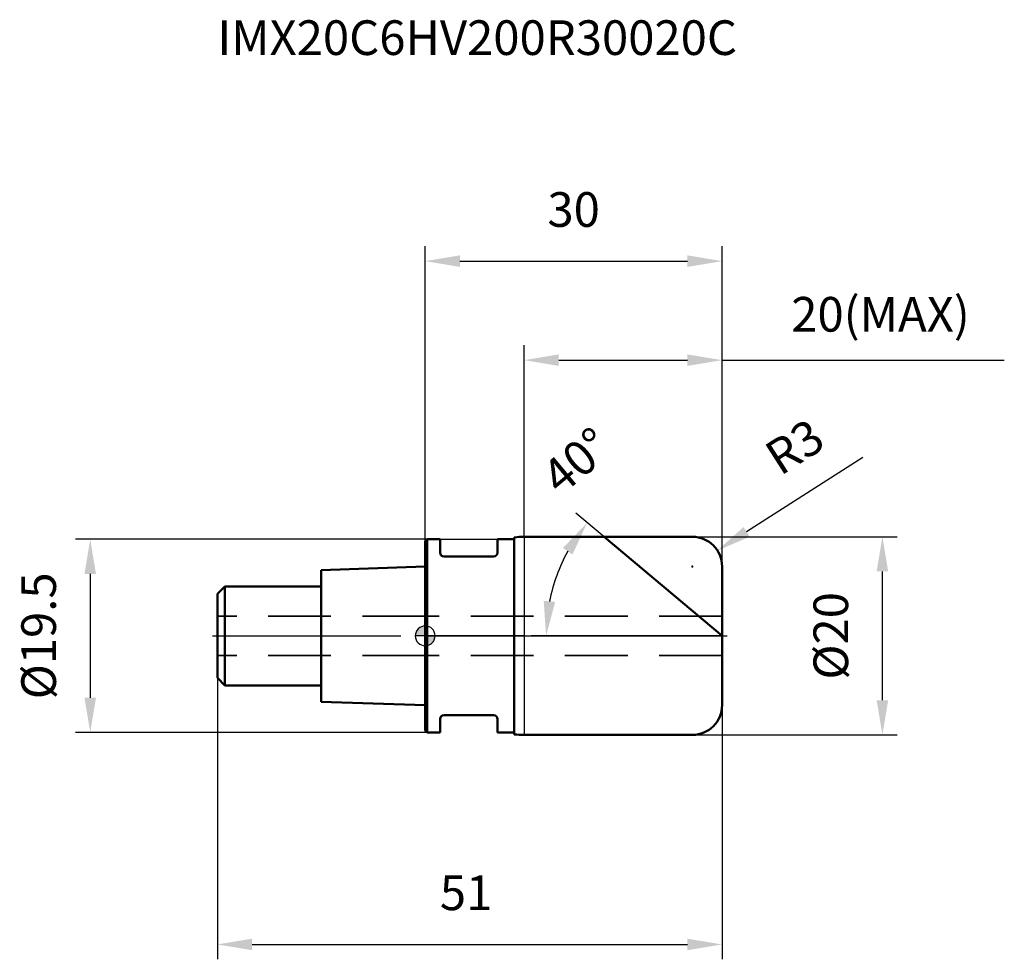
# Model space of a CAD drawing. Units: millimetres. Extents: x -41 to 58.5, y -32.7 to 62.2.
import ezdxf

# ---------------------------------------------------------------- set-up
doc = ezdxf.new("R2010")
doc.units = ezdxf.units.MM
doc.linetypes.add('CENTER2', pattern=[28.575, 19.05, -3.175, 3.175, -3.175])
doc.linetypes.add('DASHED2', pattern=[9.525, 6.35, -3.175])
for name, color, linetype, lineweight in [('1', 4, 'Continuous', 50), ('2', 7, 'Continuous', 25), ('3', 1, 'DASHED2', 35), ('4', 2, 'CENTER2', 25), ('cut', 1, 'Continuous', 25), ('nocut', 7, 'Continuous', 25), ('sk1', 4, 'Continuous', 50), ('sk2', 7, 'Continuous', 25), ('sk3', 1, 'DASHED2', 35), ('sk4', 2, 'CENTER2', 25), ('sk6', 5, 'Continuous', 35)]:
    doc.layers.add(name, color=color, linetype=linetype, lineweight=lineweight)
doc.layers.add('7', color=5, linetype='Continuous')
doc.styles.add('simplex', font='txt.shx', dxfattribs={"height": 3.5})
doc.styles.get("Standard").update_dxf_attribs({"font": 'txt.shx', "bigfont": '@extfont2.shx'})
doc.dimstyles.new('コピー - ISO-25', dxfattribs={"dimscale": 0, "dimtxt": 3.5, "dimasz": 3.5, "dimexe": 1.5, "dimexo": 0, "dimgap": 2.3, "dimtad": 1, "dimdec": 8, "dimdsep": 46, "dimtxsty": 'simplex', "dimcen": 0.09, "dimclrd": 256, "dimclre": 256, "dimclrt": 256, "dimadec": 0, "dimazin": 0, "dimtfac": 1, "dimtofl": 0, "dimtmove": 0, "dimatfit": 3, "dimfxl": 1, "dimtolj": 1, "dimlwd": -1, "dimlwe": -1, "dimarcsym": 0})

# ---------------------------------------------------------------- blocks, each defined once
blk = doc.blocks.new('zero block')
h = blk.add_hatch(color=7)
h.paths.add_polyline_path([(0, 1, 0.414214), (-1, 0), (0, 0)])
h.paths.add_polyline_path([(1, 0), (0, 0), (0, -1, 0.414214)])
at = {"color": 7, "ltscale": 0.2}
for p, q in [((0, -1), (0, 1)), ((-1, 0), (1, 0))]:
    blk.add_line(p, q, dxfattribs=at)
for start, end in [(90, 180), (0, 90), (180, 270), (270, 0)]:
    blk.add_arc((0, 0), 1, start, end, dxfattribs=at)
blk = doc.blocks.new('*D10')
at = {"layer": '2'}
for p, q in [((27, 10), (47.699, 10)), ((46.199, -6.5), (46.199, 6.5)), ((27, -10), (47.699, -10))]:
    blk.add_line(p, q, dxfattribs=at)
for points in [[(46.783, 6.5), (45.616, 6.5), (46.199, 10)], [(45.616, -6.5), (46.783, -6.5), (46.199, -10)]]:
    blk.add_solid(points, dxfattribs=at)
at = {"layer": 'Defpoints', "color": 0}
for p in [(27, 10), (46.199, 10), (27, -10)]:
    blk.add_point(p, dxfattribs=at)
at = {"layer": '2', "insert": (39.233, 0), "char_height": 3.5, "attachment_point": 2, "rotation": 90, "line_spacing_factor": 0.9, "style": 'simplex'}
blk.add_mtext('\\A1;%%c20', dxfattribs=at)
blk = doc.blocks.new('*D11')
at = {"layer": '2'}
for p, q in [((44.216, 18.006), (32.477, 10.501)), ((26.91, 7), (27.09, 7)), ((27, 6.91), (27, 7.09))]:
    blk.add_line(p, q, dxfattribs=at)
blk.add_solid([(32.162, 10.993), (32.791, 10.01), (29.528, 8.616)], dxfattribs=at)
at = {"layer": 'Defpoints', "color": 0}
for p in [(29.528, 8.616), (27, 7)]:
    blk.add_point(p, dxfattribs=at)
at = {"layer": '2', "insert": (37.325, 19.1), "char_height": 3.5, "attachment_point": 5, "rotation": 32.58992, "line_spacing_factor": 0.9, "style": 'simplex'}
blk.add_mtext('\\A1;R3', dxfattribs=at)
blk = doc.blocks.new('*D12')
at = {"layer": '2'}
for p, q in [((18.082, 10), (15.225, 12.398)), ((30, 0), (10.712, 0))]:
    blk.add_line(p, q, dxfattribs=at)
blk.add_arc((30, 0), 17.788, 151.292, 168.708, dxfattribs=at)
for points in [[(14.88, 8.215), (13.917, 8.873), (16.374, 11.434)], [(11.976, 3.54), (13.137, 3.426), (12.212, 0)]]:
    blk.add_solid(points, dxfattribs=at)
at = {"layer": 'Defpoints', "color": 0}
for p in [(18.082, 10), (18.271, 9.842), (12.692, 4.102), (30, 0), (30.246, 0)]:
    blk.add_point(p, dxfattribs=at)
at = {"layer": '2', "insert": (14.153, 19.017), "char_height": 3.5, "attachment_point": 2, "rotation": 39.80455, "line_spacing_factor": 0.9, "style": 'simplex'}
blk.add_mtext('\\A1;40%%d', dxfattribs=at)
blk = doc.blocks.new('*D13')
at = {"layer": '2'}
for p, q in [((10, 10), (10, 29.346)), ((30, 7), (30, 29.346)), ((13.5, 27.846), (26.5, 27.846)), ((30, 27.846), (58.517, 27.846))]:
    blk.add_line(p, q, dxfattribs=at)
for points in [[(13.5, 28.429), (13.5, 27.263), (10, 27.846)], [(26.5, 27.263), (26.5, 28.429), (30, 27.846)]]:
    blk.add_solid(points, dxfattribs=at)
at = {"layer": 'Defpoints', "color": 0}
for p in [(30, 27.846), (10, 10), (30, 7)]:
    blk.add_point(p, dxfattribs=at)
at = {"layer": '2', "insert": (46.008, 32.479), "char_height": 3.5, "attachment_point": 5, "line_spacing_factor": 0.9, "style": 'simplex'}
blk.add_mtext('\\A1;20(MAX)', dxfattribs=at)
blk = doc.blocks.new('*D14')
at = {"layer": 'Defpoints', "color": 0}
for p in [(0.2, 9.75), (-33.847, -9.75), (0.2, -9.75)]:
    blk.add_point(p, dxfattribs=at)
at = {"layer": 'sk2'}
for p, q in [((0.2, 9.75), (-35.347, 9.75)), ((-33.847, 6.25), (-33.847, -6.25)), ((0.2, -9.75), (-35.347, -9.75))]:
    blk.add_line(p, q, dxfattribs=at)
for points in [[(-33.264, 6.25), (-34.43, 6.25), (-33.847, 9.75)], [(-34.43, -6.25), (-33.264, -6.25), (-33.847, -9.75)]]:
    blk.add_solid(points, dxfattribs=at)
at = {"layer": 'sk2', "insert": (-40.814, 0), "char_height": 3.5, "attachment_point": 2, "rotation": 90, "line_spacing_factor": 0.9, "style": 'simplex'}
blk.add_mtext('\\A1;%%c19.5', dxfattribs=at)
blk = doc.blocks.new('*D15')
at = {"layer": 'Defpoints', "color": 0}
for p in [(-21, -4.25), (30, -7), (30, -31.171)]:
    blk.add_point(p, dxfattribs=at)
at = {"layer": 'sk2'}
for p, q in [((-21, -4.25), (-21, -32.671)), ((30, -7), (30, -32.671)), ((-17.5, -31.171), (26.5, -31.171))]:
    blk.add_line(p, q, dxfattribs=at)
for points in [[(-17.5, -30.587), (-17.5, -31.754), (-21, -31.171)], [(26.5, -31.754), (26.5, -30.587), (30, -31.171)]]:
    blk.add_solid(points, dxfattribs=at)
at = {"layer": 'sk2', "insert": (4.128, -24.204), "char_height": 3.5, "attachment_point": 2, "line_spacing_factor": 0.9, "style": 'simplex'}
blk.add_mtext('\\A1;51', dxfattribs=at)
blk = doc.blocks.new('*D16')
at = {"layer": '2'}
for p, q in [((0, 9.55), (0, 39.346)), ((30, 7), (30, 39.346)), ((3.5, 37.846), (26.5, 37.846))]:
    blk.add_line(p, q, dxfattribs=at)
for points in [[(3.5, 38.429), (3.5, 37.263), (0, 37.846)], [(26.5, 37.263), (26.5, 38.429), (30, 37.846)]]:
    blk.add_solid(points, dxfattribs=at)
at = {"layer": 'Defpoints', "color": 0}
for p in [(30, 37.846), (0, 9.55), (30, 7)]:
    blk.add_point(p, dxfattribs=at)
at = {"layer": '2', "insert": (15, 44.813), "char_height": 3.5, "attachment_point": 2, "line_spacing_factor": 0.9, "style": 'simplex'}
blk.add_mtext('\\A1;30', dxfattribs=at)

msp = doc.modelspace()

# ---------------------------------------------------------------- linework, layer by layer
at = {"layer": '1'}
for p, q in [((9, 9.94987437), (9, -9.94987437)), ((10, 10), (27, 10)), ((30, 0), (18.08246407, 10)), ((0.2, 9.75), (0, 9.55)), ((0, 9.55), (0, -9.55)), ((0.2, 9.75), (0.2, -9.75)), ((0.2, 9.75), (1.5, 9.75)), ((1.5, 9.75), (1.5, 8.4)), ((7.3, 9.75), (7.3, 8.4)), ((7.3, 9.75), (9, 9.75)), ((6.9, 8), (1.9, 8)), ((30, 7), (30, -7)), ((1.5, -8.4), (1.5, -9.75)), ((6.9, -8), (1.9, -8)), ((7.3, -8.4), (7.3, -9.75)), ((0, -9.55), (0.2, -9.75)), ((1.5, -9.75), (0.2, -9.75)), ((9, -9.75), (7.3, -9.75)), ((27, -10), (10, -10))]:
    msp.add_line(p, q, dxfattribs=at)
for centre, radius, start, end in [((10, 0), 10, 90, 95.7391704773), ((27, 7), 3, 0, 90), ((1.9, 8.4), 0.4, 180, 270), ((6.9, 8.4), 0.4, 270, 0), ((27, -7), 3, 270, 0), ((1.9, -8.4), 0.4, 90, 180), ((6.9, -8.4), 0.4, 0, 90), ((10, 0), 10, 264.2608295227, 270)]:
    msp.add_arc(centre, radius, start, end, dxfattribs=at)
at = {"layer": '3'}
for p, q in [((30, 2), (0, 2)), ((30, -2), (0, -2))]:
    msp.add_line(p, q, dxfattribs=at)
at = {"layer": '4'}
msp.add_line((0, 0), (30.5, 0), dxfattribs=at)
at = {"layer": '7'}
for p, q in [((10, 10), (10, -10)), ((10, 10), (27, 10)), ((30, 7), (30, -7)), ((27, -10), (10, -10))]:
    msp.add_line(p, q, dxfattribs=at)
for centre, start, end in [((27, 7), 0, 90), ((27, -7), 270, 0)]:
    msp.add_arc(centre, 3, start, end, dxfattribs=at)
at = {"layer": 'cut'}
for p, q in [((10, 10), (10, 0)), ((10, 10), (27, 10)), ((30, 7), (30, 0)), ((10, 0), (30, 0))]:
    msp.add_line(p, q, dxfattribs=at)
msp.add_arc((27, 7), 3, 0, 90, dxfattribs=at)
at = {"layer": 'nocut'}
for p, q in [((9, 9.94987437), (9, 9.75)), ((10, 10), (10, 0)), ((0.2, 9.75), (0, 9.55)), ((0, 9.55), (0, 0)), ((0.2, 9.75), (9, 9.75)), ((10, 0), (0, 0))]:
    msp.add_line(p, q, dxfattribs=at)
msp.add_arc((10, 0), 10, 90, 95.7391704773, dxfattribs=at)
at = {"layer": 'sk1'}
for p, q in [((0, 7), (-10.5, 6.65)), ((-10.5, 6.65), (-10.5, -6.65)), ((-21, 4.25), (-20.25, 5)), ((-20.25, 5), (-20.25, -5)), ((-10.5, 5), (-20.25, 5)), ((-21, 4.25), (-21, -4.25)), ((-21, -4.25), (-20.25, -5)), ((-20.25, -5), (-10.5, -5)), ((-10.5, -6.65), (0, -7))]:
    msp.add_line(p, q, dxfattribs=at)
at = {"layer": 'sk3'}
for p, q in [((0, 2), (-21, 2)), ((0, -2), (-21, -2))]:
    msp.add_line(p, q, dxfattribs=at)
at = {"layer": 'sk4'}
msp.add_line((-21.5, 0), (0, 0), dxfattribs=at)

# ---------------------------------------------------------------- block references
at = {"rotation": 180}
msp.add_blockref('zero block', (0, 0), dxfattribs=at)

# ---------------------------------------------------------------- texts
at = {"layer": 'sk6', "insert": (-21, 62.17148294), "char_height": 3.5, "width": 56.525, "attachment_point": 1, "line_spacing_factor": 0.9}
msp.add_mtext('IMX20C6HV200R30020C', dxfattribs=at)

# ---------------------------------------------------------------- dimensions: what is measured, and where the dimension line sits
at = {"layer": '2'}
dim = msp.add_linear_dim(base=(30, 37.8459024696), p1=(0, 9.55), p2=(30, 7), dimstyle='コピー - ISO-25', override={"dimscale": 1}, dxfattribs=at)
dim.commit()
dim.dimension.update_dxf_attribs({"geometry": '*D16', "text_midpoint": (15.0000000458, 37.8459024696), "dimtype": 160})
dim = msp.add_linear_dim(base=(30, 27.8459024696), p1=(10, 10), p2=(30, 7), text='<>(MAX)', dimstyle='コピー - ISO-25', override={"dimscale": 1}, dxfattribs=at)
dim.commit()
dim.dimension.update_dxf_attribs({"geometry": '*D13', "text_midpoint": (46.0083333333, 27.8459024696), "dimtype": 160})
dim = msp.add_radius_dim(center=(27, 7), mpoint=(29.527641437, 8.615867806), dimstyle='コピー - ISO-25', override={"dimscale": 1}, dxfattribs=at)
dim.commit()
dim.dimension.update_dxf_attribs({"geometry": '*D11', "text_midpoint": (37.325141012, 19.099842367)})
dim = msp.add_angular_dim_2l(base=(12.69164302, 4.10215596), line1=((18.27055853, 9.84217001), (18.08246407, 10)), line2=((30.24553987, 0), (30, 0)), dimstyle='コピー - ISO-25', override={"dimscale": 1}, dxfattribs=at)
dim.commit()
dim.dimension.update_dxf_attribs({"geometry": '*D12', "text_midpoint": (18.61275294, 13.66519335), "dimtype": 162})
dim = msp.add_linear_dim(base=(46.1994009855, 10), p1=(27, -10), p2=(27, 10), angle=90, text='%%c<>', dimstyle='コピー - ISO-25', override={"dimscale": 1}, dxfattribs=at)
dim.commit()
dim.dimension.update_dxf_attribs({"geometry": '*D10', "text_midpoint": (46.1994009855, 0), "dimtype": 160})
at = {"layer": 'sk2'}
dim = msp.add_linear_dim(base=(-33.8470207691, -9.75), p1=(0.2, 9.75), p2=(0.2, -9.75), angle=270, text='%%c<>', dimstyle='コピー - ISO-25', override={"dimscale": 1}, dxfattribs=at)
dim.commit()
dim.dimension.update_dxf_attribs({"geometry": '*D14', "text_midpoint": (-33.8470207691, 0), "dimtype": 160})
dim = msp.add_linear_dim(base=(30, -31.1705792021), p1=(-21, -4.25), p2=(30, -7), dimstyle='コピー - ISO-25', override={"dimscale": 1}, dxfattribs=at)
dim.commit()
dim.dimension.update_dxf_attribs({"geometry": '*D15', "text_midpoint": (4.128125056, -31.1705792021), "dimtype": 160})

doc.saveas('drawing.dxf')
